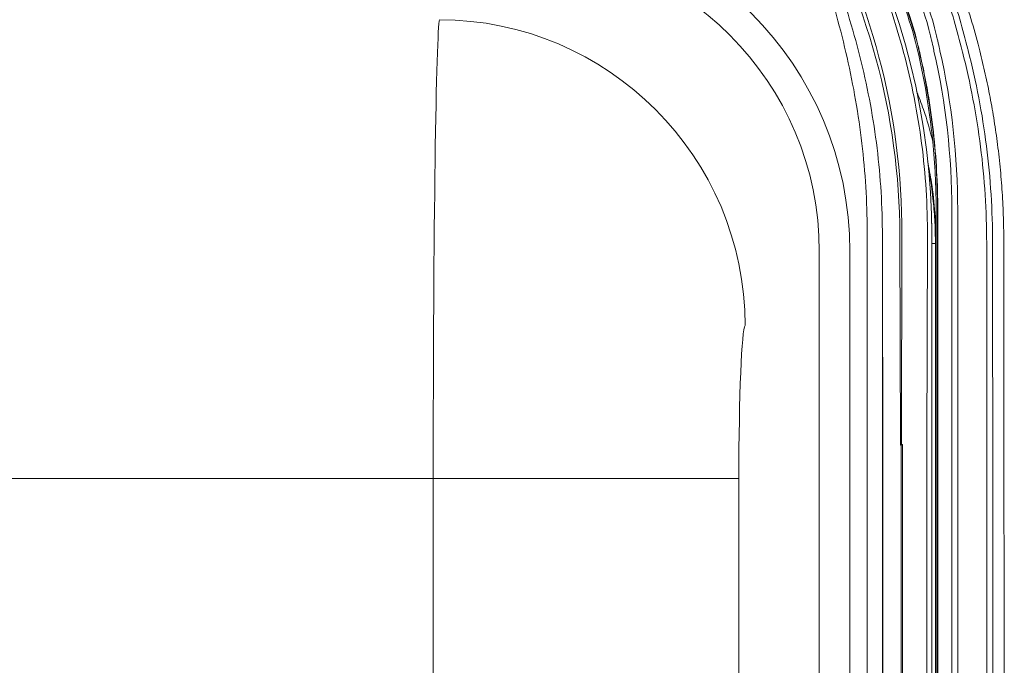
# Model space of a CAD drawing. Units: millimetres. Extents: x 0 to 2446, y 0 to 1680.
# Drawn here: x 490 to 572, y 667 to 721 of the extents above; entities that cross this region are included whole.
import ezdxf

# ---------------------------------------------------------------- set-up
doc = ezdxf.new("R2010")
doc.units = ezdxf.units.MM
doc.header["$LTSCALE"] = 6

msp = doc.modelspace()

# ---------------------------------------------------------------- linework, layer by layer
at = {"color": 7, "linetype": 'Continuous', "lineweight": 15}
for p, q in [((566.207, 718.089), (566.207, 718.089)), ((566.696, 718.126), (566.699, 718.117)), ((566.5, 704.877), (566.5, 704.878)), ((566.522, 704.879), (566.522, 704.879)), ((563.37, 702.821), (563.415, 685.394)), ((563.502, 685.426), (563.548, 702.859)), ((565.669, 702.707), (565.623, 685.376)), ((566.023, 702.707), (566.023, 404.699)), ((556.686, 664.731), (556.686, 701.461)), ((559.224, 701.461), (559.224, 663.479)), ((566.329, 702.113), (566.329, 404.699)), ((566.381, 702.113), (566.329, 702.113)), ((566.388, 404.699), (566.388, 702.113)), ((560.652, 404.699), (560.652, 700.095)), ((561.96, 685.337), (561.921, 700.095)), ((561.921, 700.095), (561.921, 404.699)), ((561.96, 404.699), (561.96, 685.337)), ((563.483, 685.414), (563.502, 685.426)), ((563.483, 685.414), (563.483, 404.699)), ((563.593, 404.699), (563.593, 685.453)), ((565.623, 685.376), (565.623, 404.699)), ((524.629, 682.622), (471.446, 682.622)), ((524.629, 658.451), (524.629, 682.622)), ((524.629, 682.622), (550.005, 682.622)), ((550.005, 682.622), (550.005, 665.657))]:
    msp.add_line(p, q, dxfattribs=at)
at = {"color": 8, "linetype": 'Continuous', "lineweight": 15}
msp.add_line((566.329, 702.113), (566.023, 702.113), dxfattribs=at)
at = {"color": 7, "linetype": 'Continuous', "lineweight": 15, "flags": 128}
msp.add_lwpolyline([(564.652, 719.388), (564.652, 719.391), (564.652, 719.391)], dxfattribs=at)
at = {"color": 7, "linetype": 'Continuous', "lineweight": 15}
for centre, radius, start, end in [((507.123, 702.707), 58.9, 1.79855, 56.83606), ((506.735, 702.113), 60.329, 16.61295, 23.20986), ((525.103, 695.254), 25.432, 0.12735, 89.87265), ((508.542, 704.878), 57.846, 5.66854, 14.49964), ((565.095, 717.65), 0.142, 102.08527, 111.16816), ((507.123, 702.707), 58.9, 360, 1.79855)]:
    msp.add_arc(centre, radius, start, end, dxfattribs=at)
for centre, major_axis, ratio, start_param, end_param in [((507.143, 702.673), (-28.591, 48.415), 0.999995, 4.181586, 4.709152), ((506.945, 703.008), (-28.783, 48.739), 0.999995, 4.176325, 4.702301), ((531.257, 701.408), (-19.794, -19.794), 0.998099, 2.357146, 3.926039), ((531.257, 701.408), (18.002, 18.002), 0.99772, 5.498738, 7.067632), ((525.184, 682.622), (0, 38.1), 0.014554, 0.043633, 1.570796), ((563.447, 698.803), (-0.098, 37.136), 0.075237, 1.464873, 1.53579), ((563.447, 698.803), (-0.098, 37.041), 0.041144, 1.464873, 1.53579), ((550.56, 682.622), (0, 12.7), 0.043661, 0.043633, 1.570796), ((563.483, 705.645), (0.068, 20.25), 0.075184, 3.14207, 3.186304), ((563.522, 658.361), (-0.071, -27.092), 0.075004, 3.141691, 3.186123)]:
    msp.add_ellipse(centre, major_axis=major_axis, ratio=ratio, start_param=start_param, end_param=end_param, dxfattribs=at)
for points, knots in [([(565.794, 719.873), (564.934, 722.908), (563.871, 725.852), (561.342, 731.565), (559.894, 734.296), (558.266, 736.905)], [0, 0, 0, 0, 0.5, 0.5, 1, 1, 1, 1]), ([(558.76, 737.121), (560.382, 734.497), (561.826, 731.75), (564.345, 726.012), (565.405, 723.056), (566.263, 720.011)], [0, 0, 0, 0, 0.5, 0.5, 1, 1, 1, 1]), ([(568.547, 718.117), (568.135, 719.785), (567.661, 721.437), (566.591, 724.684), (565.995, 726.283), (564.682, 729.427), (563.968, 730.964), (562.431, 733.967), (561.606, 735.437), (560.732, 736.866)], [0, 0, 0, 0, 0.25, 0.25, 0.5, 0.5, 0.75, 0.75, 1, 1, 1, 1]), ([(561.153, 737.013), (562.032, 735.582), (562.862, 734.112), (564.41, 731.104), (565.129, 729.566), (566.452, 726.416), (567.052, 724.814), (568.129, 721.559), (568.607, 719.904), (569.023, 718.231)], [0, 0, 0, 0, 0.25, 0.25, 0.5, 0.5, 0.75, 0.75, 1, 1, 1, 1]), ([(561.943, 736.638), (562.837, 735.25), (563.677, 733.827), (565.25, 730.904), (565.984, 729.402), (567.329, 726.337), (567.943, 724.77), (569.044, 721.587), (569.53, 719.973), (569.952, 718.337)], [0, 0, 0, 0, 0.25, 0.25, 0.5, 0.5, 0.75, 0.75, 1, 1, 1, 1]), ([(564.652, 719.391), (563.807, 722.22), (562.755, 724.977), (560.28, 730.274), (558.86, 732.81), (557.278, 735.215)], [0, 0, 0, 0, 0.5, 0.5, 1, 1, 1, 1]), ([(557.291, 735.277), (558.872, 732.868), (560.291, 730.329), (562.765, 725.028), (563.816, 722.27), (564.661, 719.441)], [0, 0, 0, 0, 0.5, 0.5, 1, 1, 1, 1]), ([(557.818, 732.165), (558.463, 731.048), (559.07, 729.91), (560.21, 727.595), (560.74, 726.423), (562.207, 722.87), (563.026, 720.448), (564.016, 716.738), (564.307, 715.489), (564.806, 712.963), (565.015, 711.687), (565.512, 707.858), (565.676, 705.29), (565.669, 702.707)], [0, 0, 0, 0, 0.125, 0.125, 0.25, 0.25, 0.5, 0.5, 0.625, 0.625, 0.75, 0.75, 1, 1, 1, 1]), ([(560.659, 702.722), (560.665, 703.935), (560.636, 705.147), (560.506, 707.568), (560.406, 708.777), (560.007, 712.377), (559.607, 714.749), (558.832, 718.272), (558.544, 719.44), (557.918, 721.766), (557.579, 722.924), (556.868, 725.232), (556.493, 726.382), (555.95, 728.112), (555.771, 728.689), (555.537, 729.566), (555.464, 729.86), (555.381, 730.305), (555.357, 730.454), (555.337, 730.679), (555.332, 730.754), (555.332, 730.905), (555.336, 730.981), (555.349, 731.058)], [0, 0, 0, 0, 0.125, 0.125, 0.25, 0.25, 0.5, 0.5, 0.625, 0.625, 0.75, 0.75, 0.875, 0.875, 0.9375, 0.9375, 0.96875, 0.96875, 0.984375, 0.984375, 0.992187, 0.992187, 1, 1, 1, 1]), ([(555.517, 731.029), (555.524, 730.951), (555.54, 730.876), (555.574, 730.728), (555.595, 730.654), (555.659, 730.435), (555.708, 730.29), (555.859, 729.858), (555.968, 729.572), (556.3, 728.718), (556.528, 728.152), (557.205, 726.448), (557.646, 725.308), (558.881, 721.865), (559.593, 719.544), (560.742, 714.839), (561.183, 712.454), (561.627, 708.827), (561.739, 707.607), (561.887, 705.163), (561.924, 703.94), (561.922, 702.715)], [0, 0, 0, 0, 0.007812, 0.007812, 0.015625, 0.015625, 0.03125, 0.03125, 0.0625, 0.0625, 0.125, 0.125, 0.25, 0.25, 0.5, 0.5, 0.75, 0.75, 0.875, 0.875, 1, 1, 1, 1]), ([(564.663, 719.442), (564.664, 719.435), (564.666, 719.428), (564.668, 719.42), (564.67, 719.413), (564.672, 719.406), (564.674, 719.399)], [0, 0, 0, 0, 0.00002247546, 0.00002247546, 0.00002247546, 0.00004454761, 0.00004454761, 0.00004454761, 0.00004454761]), ([(566.207, 718.089), (566.207, 718.089), (566.207, 718.089), (566.207, 718.089), (566.193, 718.15), (566.18, 718.211), (566.167, 718.272), (566.115, 718.509), (566.061, 718.746), (566.006, 718.983), (565.97, 719.141), (565.933, 719.298), (565.895, 719.456), (565.862, 719.595), (565.828, 719.734), (565.794, 719.873)], [-0.00000006, -0.00000006, -0.00000006, -0.00000006, 0, 0, 0, 0.000186936, 0.000186936, 0.000186936, 0.00091631, 0.00091631, 0.00091631, 0.001402387, 0.001402387, 0.001402387, 0.001832331, 0.001832331, 0.001832331, 0.001832331]), ([(566.263, 720.011), (566.299, 719.867), (566.333, 719.723), (566.368, 719.58), (566.405, 719.42), (566.443, 719.261), (566.48, 719.101), (566.535, 718.861), (566.589, 718.621), (566.641, 718.381), (566.66, 718.296), (566.678, 718.211), (566.696, 718.126)], [0, 0, 0, 0, 0.000443503, 0.000443503, 0.000443503, 0.000935409, 0.000935409, 0.000935409, 0.00167355, 0.00167355, 0.00167355, 0.001934026, 0.001934026, 0.001934026, 0.001934026]), ([(565.044, 717.783), (564.993, 718.005), (564.941, 718.227), (564.887, 718.448), (564.849, 718.605), (564.811, 718.762), (564.772, 718.919), (564.733, 719.076), (564.693, 719.232), (564.652, 719.388)], [0, 0, 0, 0, 0.000683851, 0.000683851, 0.000683851, 0.001168397, 0.001168397, 0.001168397, 0.001652945, 0.001652945, 0.001652945, 0.001652945]), ([(564.674, 719.399), (564.714, 719.242), (564.754, 719.085), (564.793, 718.928), (564.832, 718.771), (564.871, 718.614), (564.909, 718.457), (564.962, 718.235), (565.014, 718.012), (565.065, 717.789), (565.065, 717.789), (565.065, 717.789), (565.065, 717.789)], [0, 0, 0, 0, 0.000485716, 0.000485716, 0.000485716, 0.000971429, 0.000971429, 0.000971429, 0.001656953, 0.001656953, 0.001656953, 0.001657013, 0.001657013, 0.001657013, 0.001657013]), ([(570.584, 702.146), (570.582, 704.824), (570.414, 707.491), (569.74, 712.803), (569.237, 715.427), (568.571, 718.021)], [0, 0, 0, 0, 0.5, 0.5, 1, 1, 1, 1]), ([(569.023, 718.231), (569.031, 718.201), (569.038, 718.17), (569.046, 718.139), (569.046, 718.139), (569.046, 718.139), (569.046, 718.139)], [0, 0, 0, 0, 0.00009564246, 0.00009564246, 0.00009564246, 0.00009570246, 0.00009570246, 0.00009570246, 0.00009570246]), ([(569.046, 718.139), (569.717, 715.526), (570.224, 712.881), (570.903, 707.529), (571.072, 704.841), (571.075, 702.143)], [0, 0, 0, 0, 0.5, 0.5, 1, 1, 1, 1]), ([(569.952, 718.337), (570.11, 717.699), (570.426, 716.423), (570.828, 714.489), (571.176, 712.543), (571.47, 710.538), (571.707, 708.479), (571.88, 706.364), (571.989, 704.241), (572.003, 702.823), (572.01, 702.113)], [0, 0, 0, 0, 0.120271, 0.240543, 0.361256, 0.481969, 0.611134, 0.740436, 0.870149, 1, 1, 1, 1]), ([(565.065, 717.789), (565.548, 715.675), (565.913, 713.531), (566.4, 709.22), (566.522, 707.05), (566.522, 704.879)], [0, 0, 0, 0, 0.5, 0.5, 1, 1, 1, 1]), ([(566.105, 710.592), (566.2, 709.639), (566.27, 708.685), (566.34, 707.256), (566.357, 706.78), (566.38, 705.828), (566.385, 705.353), (566.385, 704.878)], [0, 0, 0, 0, 0.5, 0.5, 0.75, 0.75, 1, 1, 1, 1]), ([(566.022, 703.255), (566.021, 703.472), (566.019, 703.689), (566.009, 704.123), (566.003, 704.342), (565.994, 704.556)], [0, 0, 0, 0, 0.5, 0.5, 1, 1, 1, 1]), ([(572.01, 702.113), (572.011, 699.485), (572.018, 686.346), (572.029, 662.695), (572.039, 631.16), (572.046, 599.624), (572.048, 568.089), (572.046, 536.553), (572.04, 505.018), (572.027, 465.183), (572.011, 435.861), (572, 417.049)], [0, 0, 0, 0, 0.027656, 0.138281, 0.248905, 0.35953, 0.470154, 0.580779, 0.691403, 0.802027, 1, 1, 1, 1])]:
    msp.add_open_spline(points, degree=3, knots=knots, dxfattribs=at)
for points in [[(564.661, 719.441), (564.662, 719.441), (564.662, 719.442), (564.663, 719.442)], [(564.652, 719.391), (564.652, 719.391), (564.652, 719.391), (564.652, 719.391)], [(567.693, 704.914), (567.692, 709.345), (567.193, 713.769), (566.207, 718.089)], [(566.699, 718.117), (567.681, 713.788), (568.178, 709.356), (568.179, 704.918)], [(568.571, 718.021), (568.563, 718.053), (568.555, 718.085), (568.547, 718.117)], [(566.5, 704.878), (566.499, 709.218), (566.01, 713.552), (565.044, 717.783)], [(566.385, 704.878), (566.384, 703.955), (566.382, 703.034), (566.381, 702.113)], [(566.499, 417.056), (566.507, 512.993), (566.507, 608.939), (566.5, 704.877)], [(566.522, 704.879), (566.53, 608.94), (566.529, 512.992), (566.521, 417.054)], [(567.692, 417.015), (567.7, 512.978), (567.701, 608.95), (567.693, 704.914)], [(568.179, 704.918), (568.186, 608.951), (568.186, 512.977), (568.178, 417.012)], [(566.022, 703.255), (566.023, 703.076), (566.023, 702.891), (566.023, 702.707)], [(570.575, 417.012), (570.634, 512.053), (570.637, 607.104), (570.584, 702.146)], [(571.075, 702.143), (571.127, 607.103), (571.124, 512.055), (571.065, 417.015)]]:
    msp.add_open_spline(points, degree=3, dxfattribs=at)
at = {"color": 8, "linetype": 'Continuous', "lineweight": 15}
for points, knots in [([(564.756, 714.771), (564.956, 714.265), (565.495, 712.901), (565.87, 711.483), (566.105, 710.592)], [0, 0, 0, 0, 0.371426, 1, 1, 1, 1]), ([(566.381, 702.113), (566.381, 702.113), (566.381, 702.958), (566.313, 704.649), (566.075, 706.945), (565.789, 708.376), (565.669, 708.978)], [0, 0, 0, 0, 0.000009, 0.366742, 0.733984, 1, 1, 1, 1]), ([(565.757, 708.274), (565.799, 708.065), (565.974, 707.191), (566.149, 705.722), (566.304, 703.875), (566.321, 702.7), (566.329, 702.113)], [0, 0, 0, 0, 0.10335, 0.431255, 0.71563, 1, 1, 1, 1])]:
    msp.add_open_spline(points, degree=3, knots=knots, dxfattribs=at)

doc.saveas('drawing.dxf')
